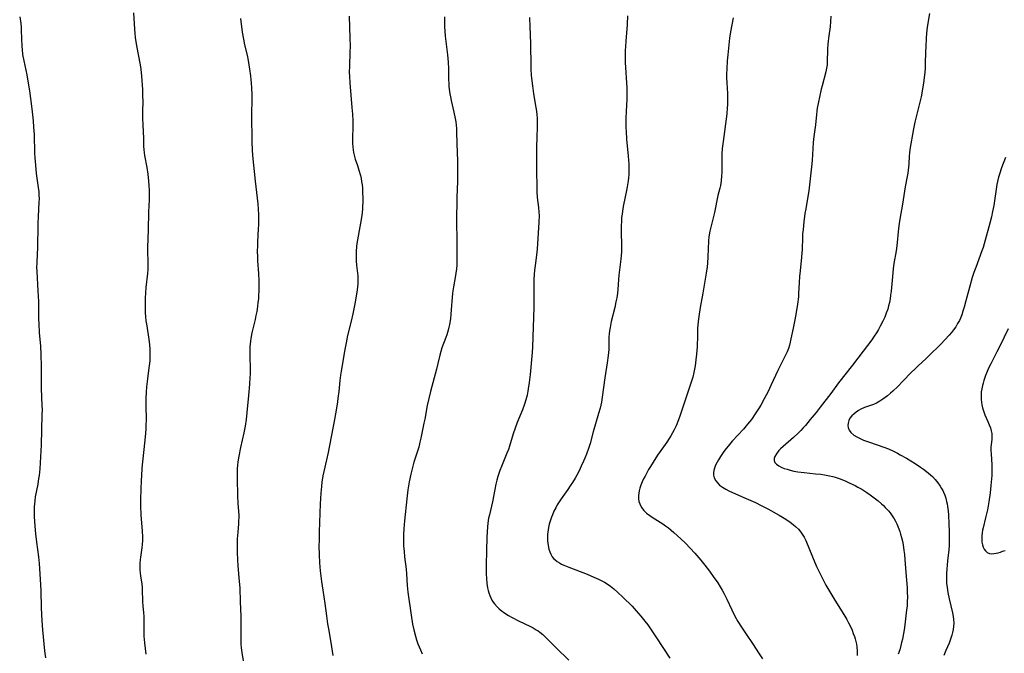
# Model space of a CAD drawing. Units: inches. Extents: x 2022226 to 2027686, y 252751 to 258175.
# Drawn here: x 2022532 to 2022742, y 257775 to 257911 of the extents above; entities that cross this region are included whole.
import ezdxf

# ---------------------------------------------------------------- set-up
doc = ezdxf.new("R2010")
doc.units = ezdxf.units.IN
doc.header["$MEASUREMENT"] = 0
doc.layers.add('c_14_T12S_R17E', color=235, linetype='Continuous')

msp = doc.modelspace()

# ---------------------------------------------------------------- linework, layer by layer
at = {"layer": 'c_14_T12S_R17E'}
for points, elevation in [([(2022555.94, 257912.15), (2022556.12, 257908.64), (2022556.2, 257907.75), (2022556.3, 257906.86), (2022556.57, 257905.14), (2022557.32, 257901.06), (2022557.45, 257900.13), (2022557.61, 257898.65), (2022557.8, 257895.77), (2022557.86, 257894.44), (2022557.87, 257893.21), (2022557.85, 257891.15), (2022557.86, 257889.68), (2022557.9, 257888.17), (2022558.02, 257885.36), (2022558.07, 257883.6), (2022558.1, 257882.91), (2022558.16, 257882.23), (2022558.25, 257881.62), (2022558.73, 257879.08), (2022558.96, 257877.69), (2022559.14, 257876.15), (2022559.22, 257875.2), (2022559.27, 257874.24), (2022559.29, 257873.18), (2022559.26, 257872.2), (2022559.14, 257869.63), (2022559.07, 257865.67), (2022558.93, 257862.03), (2022558.92, 257861.13), (2022558.99, 257859), (2022559, 257858.14), (2022558.96, 257857.23), (2022558.88, 257856.4), (2022558.55, 257853.43), (2022558.45, 257852.3), (2022558.39, 257851.1), (2022558.37, 257850.22), (2022558.38, 257849.35), (2022558.43, 257848.07), (2022558.49, 257847.16), (2022558.58, 257846.26), (2022558.73, 257845.18), (2022559.17, 257842.28), (2022559.3, 257841.24), (2022559.39, 257840.14), (2022559.42, 257839.5), (2022559.42, 257838.86), (2022559.37, 257837.81), (2022559.32, 257837.19), (2022559.21, 257836.24), (2022558.89, 257833.9), (2022558.72, 257832.16), (2022558.64, 257831.06), (2022558.58, 257829.67), (2022558.57, 257828.96), (2022558.57, 257828.11), (2022558.62, 257825.16), (2022558.58, 257823.89), (2022558.54, 257823.08), (2022558.42, 257821.49), (2022558.29, 257820.09), (2022557.72, 257814.79), (2022557.59, 257813.16), (2022557.54, 257812.21), (2022557.39, 257808.24), (2022557.38, 257807.16), (2022557.38, 257806.61), (2022557.46, 257804.77), (2022557.78, 257801.31), (2022557.82, 257800.1), (2022557.8, 257799.28), (2022557.74, 257798.46), (2022557.66, 257797.74), (2022557.39, 257795.71), (2022557.34, 257795.14), (2022557.29, 257794.42), (2022557.27, 257793.7), (2022557.28, 257792.99), (2022557.33, 257792.29), (2022557.39, 257791.73), (2022557.67, 257789.95), (2022557.74, 257789.33), (2022557.77, 257788.89), (2022557.81, 257786.18), (2022557.88, 257785.35), (2022558.05, 257783.83), (2022558.11, 257783.1), (2022558.12, 257782.2), (2022558.09, 257780.67), (2022558.11, 257779.58), (2022558.15, 257778.85), (2022558.26, 257777.37), (2022558.52, 257774.97)], 1096), ([(2022531.59, 257911.28), (2022531.8, 257909.92), (2022531.88, 257909.13), (2022531.93, 257908.37), (2022532.05, 257905), (2022532.1, 257904.3), (2022532.22, 257903.22), (2022532.44, 257901.92), (2022533.09, 257898.92), (2022533.43, 257897.14), (2022533.71, 257895.46), (2022533.93, 257893.81), (2022534.15, 257891.63), (2022534.45, 257889.09), (2022534.57, 257887.74), (2022534.65, 257886.16), (2022534.78, 257882.17), (2022534.83, 257881.16), (2022534.95, 257879.61), (2022535.14, 257877.8), (2022535.56, 257874.82), (2022535.67, 257873.87), (2022535.71, 257873.14), (2022535.72, 257872.4), (2022535.7, 257871.66), (2022535.51, 257868.59), (2022535.45, 257867.16), (2022535.43, 257865.69), (2022535.42, 257863.06), (2022535.4, 257861.78), (2022535.35, 257860.69), (2022535.22, 257858.62), (2022535.2, 257857.75), (2022535.22, 257856.87), (2022535.47, 257852.71), (2022535.57, 257850.45), (2022535.6, 257849.18), (2022535.62, 257846.68), (2022535.65, 257845.61), (2022535.77, 257843.77), (2022536.02, 257840.85), (2022536.13, 257839.07), (2022536.18, 257836.54), (2022536.2, 257831.84), (2022536.35, 257828.15), (2022536.36, 257827.23), (2022536.35, 257826.16), (2022536.19, 257819.74), (2022536.13, 257818.51), (2022535.86, 257814.64), (2022535.73, 257813.2), (2022535.64, 257812.53), (2022535.44, 257811.38), (2022534.92, 257808.66), (2022534.79, 257807.78), (2022534.73, 257807.12), (2022534.69, 257806.48), (2022534.68, 257805.2), (2022534.71, 257804.44), (2022534.83, 257802.35), (2022534.96, 257800.73), (2022535.17, 257798.91), (2022535.6, 257795.77), (2022535.74, 257794.41), (2022536.01, 257789.86), (2022536.07, 257788.52), (2022536.18, 257784.91), (2022536.32, 257782.09), (2022536.45, 257780.18), (2022536.91, 257775.71), (2022537.08, 257774.19)], 1098), ([(2022578.79, 257910.99), (2022579.16, 257908.02), (2022579.39, 257906.55), (2022579.66, 257905.3), (2022580.19, 257903.09), (2022580.42, 257901.98), (2022580.73, 257900.15), (2022580.92, 257898.7), (2022581.01, 257897.87), (2022581.08, 257897.16), (2022581.16, 257896.02), (2022581.21, 257894.7), (2022581.22, 257893.63), (2022581.15, 257890.47), (2022581.19, 257884.52), (2022581.24, 257882.86), (2022581.33, 257881.64), (2022581.89, 257876.17), (2022582.46, 257871.29), (2022582.56, 257870.15), (2022582.62, 257869.02), (2022582.64, 257868.28), (2022582.62, 257866.8), (2022582.58, 257865.93), (2022582.42, 257863.18), (2022582.39, 257862.35), (2022582.37, 257861.16), (2022582.39, 257859.99), (2022582.43, 257859.11), (2022582.61, 257856.39), (2022582.68, 257854.81), (2022582.7, 257853.34), (2022582.68, 257852.61), (2022582.65, 257851.77), (2022582.59, 257850.97), (2022582.51, 257850.17), (2022582.41, 257849.37), (2022582.24, 257848.29), (2022582.08, 257847.43), (2022581.9, 257846.57), (2022581.23, 257843.73), (2022581, 257842.53), (2022580.91, 257841.93), (2022580.78, 257840.69), (2022580.74, 257839.6), (2022580.74, 257839.04), (2022580.83, 257835.76), (2022580.82, 257834.87), (2022580.8, 257834.19), (2022580.7, 257832.75), (2022580.46, 257830.34), (2022580.15, 257826.67), (2022579.98, 257825.19), (2022579.75, 257823.78), (2022579.46, 257822.32), (2022578.76, 257819.17), (2022578.4, 257817.34), (2022578.21, 257816.12), (2022578.14, 257815.39), (2022578.09, 257814.65), (2022578.05, 257813.9), (2022578.04, 257812.48), (2022578.15, 257808.9), (2022578.22, 257807.22), (2022578.39, 257804.73), (2022578.4, 257804.16), (2022578.38, 257803.58), (2022578.34, 257802.89), (2022578.18, 257801.1), (2022578.1, 257799.67), (2022578.06, 257798.15), (2022578.07, 257796.71), (2022578.13, 257795.17), (2022578.21, 257793.9), (2022578.51, 257790.52), (2022578.6, 257789.17), (2022578.69, 257786.17), (2022578.86, 257783.14), (2022578.88, 257781.31), (2022578.83, 257778.85), (2022578.82, 257778.03), (2022578.84, 257777.18), (2022578.91, 257776.31), (2022579.04, 257775.34), (2022579.53, 257772.27)], 1094), ([(2022602.02, 257911.47), (2022602.17, 257906.77), (2022602.18, 257905.06), (2022602.16, 257903.73), (2022602.05, 257900.84), (2022602.02, 257899.43), (2022602.04, 257898.61), (2022602.11, 257897.17), (2022602.56, 257891.93), (2022602.68, 257890.5), (2022602.77, 257889.1), (2022602.8, 257887.91), (2022602.74, 257885.19), (2022602.73, 257884.28), (2022602.77, 257883.4), (2022602.83, 257882.86), (2022602.91, 257882.32), (2022603.12, 257881.46), (2022603.3, 257880.87), (2022603.75, 257879.53), (2022604.07, 257878.54), (2022604.4, 257877.35), (2022604.54, 257876.73), (2022604.65, 257876.09), (2022604.75, 257875.4), (2022604.82, 257874.71), (2022604.88, 257873.83), (2022604.92, 257872.47), (2022604.9, 257871.56), (2022604.88, 257870.88), (2022604.83, 257870.19), (2022604.68, 257868.85), (2022604.43, 257867.18), (2022603.67, 257862.85), (2022603.58, 257862.19), (2022603.48, 257861.15), (2022603.47, 257860.74), (2022603.47, 257859.92), (2022603.51, 257859.11), (2022603.59, 257858.16), (2022603.83, 257855.93), (2022603.87, 257855.12), (2022603.87, 257854.65), (2022603.85, 257854.18), (2022603.79, 257853.55), (2022603.7, 257852.92), (2022603.25, 257850.27), (2022602.79, 257847.81), (2022602.44, 257846.21), (2022601.68, 257843.12), (2022601.35, 257841.56), (2022601.09, 257840.16), (2022600.27, 257835.52), (2022600.14, 257834.65), (2022600, 257833.52), (2022599.77, 257831.17), (2022599.61, 257829.74), (2022599.5, 257828.93), (2022599.29, 257827.6), (2022598.85, 257825.17), (2022597.51, 257818.1), (2022597.19, 257816.53), (2022596.61, 257814.09), (2022596.4, 257813.1), (2022596.19, 257811.75), (2022596.08, 257810.83), (2022595.95, 257809.42), (2022595.82, 257807.16), (2022595.6, 257801.16), (2022595.56, 257799.29), (2022595.55, 257798.16), (2022595.58, 257796.25), (2022595.67, 257794.54), (2022595.82, 257792.84), (2022596.07, 257790.56), (2022596.34, 257788.66), (2022596.81, 257785.8), (2022597.14, 257783.16), (2022597.39, 257781.48), (2022597.63, 257780.04), (2022598.26, 257776.58), (2022598.53, 257774.73)], 1092)]:
    msp.add_lwpolyline(points, dxfattribs=dict(at, elevation=elevation))
for points in [[(2022661.5, 257911.55, 1086), (2022661.44, 257909.77, 1086), (2022661.36, 257908.68, 1086), (2022661.13, 257906.17, 1086), (2022661.03, 257904.89, 1086), (2022660.99, 257904.15, 1086), (2022660.97, 257902.96, 1086), (2022661.02, 257901.54, 1086), (2022661.34, 257896.14, 1086), (2022661.38, 257894.76, 1086), (2022661.36, 257893.62, 1086), (2022661.2, 257891.14, 1086), (2022661.13, 257889.57, 1086), (2022661.12, 257888.61, 1086), (2022661.13, 257887.67, 1086), (2022661.17, 257886.78, 1086), (2022661.29, 257885.16, 1086), (2022661.62, 257881.51, 1086), (2022661.74, 257879.83, 1086), (2022661.77, 257879.16, 1086), (2022661.77, 257878.48, 1086), (2022661.75, 257877.6, 1086), (2022661.7, 257876.9, 1086), (2022661.63, 257876.21, 1086), (2022661.44, 257874.96, 1086), (2022661.28, 257874.13, 1086), (2022660.63, 257871.09, 1086), (2022660.49, 257870.31, 1086), (2022660.32, 257869.12, 1086), (2022660.24, 257868.37, 1086), (2022660.18, 257867.63, 1086), (2022660.14, 257866.61, 1086), (2022660.15, 257865.16, 1086), (2022660.22, 257862.54, 1086), (2022660.22, 257861.93, 1086), (2022660.19, 257861.04, 1086), (2022660.14, 257860.29, 1086), (2022660.06, 257859.45, 1086), (2022659.65, 257856.08, 1086), (2022659.56, 257855.15, 1086), (2022659.4, 257853, 1086), (2022659.32, 257852.19, 1086), (2022659.18, 257851.23, 1086), (2022659.01, 257850.37, 1086), (2022658.75, 257849.17, 1086), (2022658.03, 257846.17, 1086), (2022657.75, 257844.83, 1086), (2022657.65, 257844.17, 1086), (2022657.57, 257843.5, 1086), (2022657.52, 257842.82, 1086), (2022657.47, 257840.14, 1086), (2022657.37, 257838.86, 1086), (2022657.16, 257837.32, 1086), (2022656.65, 257834.12, 1086), (2022656.09, 257829.96, 1086), (2022655.9, 257828.85, 1086), (2022655.77, 257828.22, 1086), (2022655.63, 257827.61, 1086), (2022655.32, 257826.43, 1086), (2022654.18, 257822.51, 1086), (2022653.48, 257820.04, 1086), (2022653.22, 257819.19, 1086), (2022652.72, 257817.76, 1086), (2022652.39, 257816.91, 1086), (2022652.1, 257816.23, 1086), (2022651.62, 257815.21, 1086), (2022651.13, 257814.19, 1086), (2022650.64, 257813.25, 1086), (2022650.29, 257812.62, 1086), (2022649.73, 257811.69, 1086), (2022649.25, 257810.96, 1086), (2022648.76, 257810.23, 1086), (2022647.31, 257808.18, 1086), (2022646.88, 257807.55, 1086), (2022646.48, 257806.9, 1086), (2022646.15, 257806.31, 1086), (2022645.77, 257805.55, 1086), (2022645.43, 257804.78, 1086), (2022645.22, 257804.28, 1086), (2022644.93, 257803.44, 1086), (2022644.74, 257802.76, 1086), (2022644.58, 257802.07, 1086), (2022644.5, 257801.56, 1086), (2022644.44, 257801.06, 1086), (2022644.4, 257800.57, 1086), (2022644.39, 257800.07, 1086), (2022644.41, 257799.21, 1086), (2022644.46, 257798.73, 1086), (2022644.52, 257798.24, 1086), (2022644.7, 257797.41, 1086), (2022644.87, 257796.87, 1086), (2022645.08, 257796.36, 1086), (2022645.4, 257795.82, 1086), (2022645.7, 257795.45, 1086), (2022645.96, 257795.2, 1086), (2022646.49, 257794.78, 1086), (2022646.93, 257794.51, 1086), (2022647.4, 257794.25, 1086), (2022647.87, 257794.03, 1086), (2022648.95, 257793.57, 1086), (2022652.85, 257792.07, 1086), (2022654.31, 257791.46, 1086), (2022655.3, 257791.01, 1086), (2022655.99, 257790.67, 1086), (2022656.57, 257790.36, 1086), (2022657.13, 257790.02, 1086), (2022657.83, 257789.54, 1086), (2022658.58, 257788.96, 1086), (2022659.44, 257788.2, 1086), (2022660.48, 257787.2, 1086), (2022662.45, 257785.22, 1086), (2022663.35, 257784.26, 1086), (2022664.32, 257783.14, 1086), (2022665.22, 257782.01, 1086), (2022665.81, 257781.23, 1086), (2022666.57, 257780.16, 1086), (2022667.72, 257778.47, 1086), (2022670.55, 257774.13, 1086)], [(2022726.06, 257912.05, 1080), (2022725.55, 257909.08, 1080), (2022725.41, 257907.83, 1080), (2022725.32, 257906.73, 1080), (2022725.23, 257904.89, 1080), (2022725.19, 257903.82, 1080), (2022725.14, 257901.33, 1080), (2022725.09, 257900.18, 1080), (2022724.97, 257898.83, 1080), (2022724.76, 257897.16, 1080), (2022724.5, 257895.41, 1080), (2022724.28, 257894.23, 1080), (2022724.07, 257893.33, 1080), (2022723.25, 257890.23, 1080), (2022722.92, 257888.8, 1080), (2022722.64, 257887.33, 1080), (2022721.86, 257882.91, 1080), (2022721.76, 257882.13, 1080), (2022721.71, 257881.59, 1080), (2022721.61, 257879.81, 1080), (2022721.56, 257879.18, 1080), (2022721.49, 257878.53, 1080), (2022721.39, 257877.88, 1080), (2022721.25, 257877.13, 1080), (2022720.82, 257874.95, 1080), (2022720.23, 257871.23, 1080), (2022719.68, 257868.05, 1080), (2022719.53, 257867.13, 1080), (2022719.4, 257866, 1080), (2022719.05, 257862.34, 1080), (2022718.9, 257861.24, 1080), (2022718.43, 257858.57, 1080), (2022718.27, 257857.51, 1080), (2022718.17, 257856.57, 1080), (2022717.83, 257852.65, 1080), (2022717.73, 257851.79, 1080), (2022717.61, 257851.01, 1080), (2022717.48, 257850.23, 1080), (2022717.3, 257849.47, 1080), (2022717.21, 257849.11, 1080), (2022717.1, 257848.75, 1080), (2022716.8, 257847.89, 1080), (2022716.46, 257847.05, 1080), (2022716.07, 257846.21, 1080), (2022715.5, 257845.11, 1080), (2022715.13, 257844.43, 1080), (2022714.73, 257843.75, 1080), (2022714.24, 257843, 1080), (2022713.69, 257842.23, 1080), (2022711.84, 257839.81, 1080), (2022709.57, 257836.77, 1080), (2022706.59, 257833.03, 1080), (2022704.91, 257830.76, 1080), (2022702.67, 257827.81, 1080), (2022701.81, 257826.7, 1080), (2022700.56, 257825.16, 1080), (2022699.51, 257823.91, 1080), (2022699.05, 257823.39, 1080), (2022698.5, 257822.81, 1080), (2022697.97, 257822.27, 1080), (2022696.97, 257821.33, 1080), (2022694.75, 257819.42, 1080), (2022694.17, 257818.88, 1080), (2022693.82, 257818.52, 1080), (2022693.3, 257817.85, 1080), (2022692.99, 257817.29, 1080), (2022692.85, 257816.84, 1080), (2022692.85, 257816.41, 1080), (2022693.01, 257816.01, 1080), (2022693.33, 257815.64, 1080), (2022693.81, 257815.28, 1080), (2022694.33, 257815.01, 1080), (2022694.99, 257814.73, 1080), (2022695.62, 257814.52, 1080), (2022696.28, 257814.33, 1080), (2022697.06, 257814.15, 1080), (2022697.89, 257813.99, 1080), (2022699.23, 257813.81, 1080), (2022701.67, 257813.59, 1080), (2022702.82, 257813.47, 1080), (2022703.58, 257813.36, 1080), (2022704.32, 257813.23, 1080), (2022705.4, 257812.97, 1080), (2022705.86, 257812.84, 1080), (2022706.7, 257812.55, 1080), (2022707.98, 257812.04, 1080), (2022708.98, 257811.58, 1080), (2022710.13, 257811.03, 1080), (2022710.75, 257810.71, 1080), (2022711.57, 257810.24, 1080), (2022712.64, 257809.56, 1080), (2022713.33, 257809.07, 1080), (2022714.48, 257808.2, 1080), (2022715.03, 257807.76, 1080), (2022715.74, 257807.16, 1080), (2022716.17, 257806.77, 1080), (2022716.59, 257806.36, 1080), (2022717.25, 257805.65, 1080), (2022717.61, 257805.23, 1080), (2022717.94, 257804.79, 1080), (2022718.22, 257804.38, 1080), (2022718.48, 257803.96, 1080), (2022718.78, 257803.42, 1080), (2022719.05, 257802.86, 1080), (2022719.34, 257802.16, 1080), (2022719.69, 257801.19, 1080), (2022719.86, 257800.65, 1080), (2022720.07, 257799.91, 1080), (2022720.25, 257799.16, 1080), (2022720.41, 257798.36, 1080), (2022720.58, 257797.17, 1080), (2022720.67, 257796.33, 1080), (2022720.76, 257795.21, 1080), (2022720.94, 257792.43, 1080), (2022721.23, 257789.16, 1080), (2022721.29, 257788.17, 1080), (2022721.31, 257787.26, 1080), (2022721.29, 257786.18, 1080), (2022721.23, 257785.24, 1080), (2022721.15, 257784.47, 1080), (2022720.76, 257781.26, 1080), (2022720.6, 257780.18, 1080), (2022720.47, 257779.43, 1080), (2022720.23, 257778.2, 1080), (2022720.07, 257777.48, 1080), (2022719.91, 257776.81, 1080), (2022719.66, 257775.89, 1080), (2022719.37, 257774.97, 1080)], [(2022622.36, 257911.33, 1090), (2022622.35, 257909.87, 1090), (2022622.38, 257909.17, 1090), (2022622.44, 257908.27, 1090), (2022622.54, 257907.16, 1090), (2022623.04, 257903.15, 1090), (2022623.18, 257901.59, 1090), (2022623.24, 257900.18, 1090), (2022623.25, 257897.8, 1090), (2022623.27, 257897.17, 1090), (2022623.31, 257896.51, 1090), (2022623.38, 257895.85, 1090), (2022623.52, 257894.85, 1090), (2022623.63, 257894.22, 1090), (2022623.8, 257893.39, 1090), (2022624.39, 257890.93, 1090), (2022624.67, 257889.53, 1090), (2022624.78, 257888.82, 1090), (2022624.86, 257888.13, 1090), (2022624.92, 257887.42, 1090), (2022624.96, 257886.55, 1090), (2022625.11, 257882.16, 1090), (2022625.15, 257880.65, 1090), (2022625.18, 257878.37, 1090), (2022625.15, 257876.18, 1090), (2022625.03, 257872.64, 1090), (2022624.95, 257867.48, 1090), (2022625.03, 257863.48, 1090), (2022625.04, 257859.77, 1090), (2022625.02, 257858.97, 1090), (2022624.98, 257858.18, 1090), (2022624.92, 257857.4, 1090), (2022624.8, 257856.48, 1090), (2022624.66, 257855.55, 1090), (2022624.31, 257853.57, 1090), (2022624.17, 257852.73, 1090), (2022624.08, 257852.1, 1090), (2022624.01, 257851.37, 1090), (2022623.83, 257848.66, 1090), (2022623.75, 257847.7, 1090), (2022623.64, 257846.74, 1090), (2022623.44, 257845.53, 1090), (2022623.3, 257844.9, 1090), (2022623.15, 257844.26, 1090), (2022622.87, 257843.32, 1090), (2022622.66, 257842.72, 1090), (2022621.84, 257840.48, 1090), (2022621.6, 257839.74, 1090), (2022621.4, 257838.96, 1090), (2022620.98, 257837.17, 1090), (2022620.68, 257835.97, 1090), (2022619.37, 257831.15, 1090), (2022619, 257829.65, 1090), (2022618.67, 257828.15, 1090), (2022618.16, 257825.25, 1090), (2022617.99, 257824.39, 1090), (2022617.33, 257821.2, 1090), (2022617.12, 257820.3, 1090), (2022616.86, 257819.26, 1090), (2022616.67, 257818.62, 1090), (2022615.85, 257816.08, 1090), (2022615.59, 257815.21, 1090), (2022615.36, 257814.36, 1090), (2022615.16, 257813.5, 1090), (2022614.82, 257811.83, 1090), (2022614.55, 257810.15, 1090), (2022614.31, 257808.19, 1090), (2022613.82, 257803.53, 1090), (2022613.67, 257801.78, 1090), (2022613.61, 257800.61, 1090), (2022613.61, 257799.24, 1090), (2022613.64, 257798.17, 1090), (2022613.73, 257796.93, 1090), (2022613.83, 257795.83, 1090), (2022614.17, 257793.16, 1090), (2022614.27, 257792.14, 1090), (2022614.43, 257789.68, 1090), (2022614.57, 257788.21, 1090), (2022615.24, 257783.31, 1090), (2022615.57, 257781.4, 1090), (2022615.84, 257780.15, 1090), (2022616.17, 257778.83, 1090), (2022616.4, 257778.05, 1090), (2022616.68, 257777.22, 1090), (2022616.94, 257776.55, 1090), (2022617.23, 257775.9, 1090), (2022617.63, 257775.06, 1090)], [(2022640.54, 257911.2, 1088), (2022640.65, 257909.14, 1088), (2022640.71, 257907.55, 1088), (2022640.75, 257905.46, 1088), (2022640.81, 257900.82, 1088), (2022640.83, 257900.17, 1088), (2022640.93, 257898.77, 1088), (2022641.16, 257896.54, 1088), (2022641.4, 257894.86, 1088), (2022641.93, 257891.9, 1088), (2022642.04, 257891.1, 1088), (2022642.11, 257890.37, 1088), (2022642.16, 257889.64, 1088), (2022642.18, 257888.91, 1088), (2022642.18, 257888.15, 1088), (2022642.08, 257885.15, 1088), (2022642.06, 257883.93, 1088), (2022642.05, 257878.76, 1088), (2022642.09, 257874.57, 1088), (2022642.11, 257873.89, 1088), (2022642.2, 257872.66, 1088), (2022642.48, 257870.51, 1088), (2022642.56, 257869.5, 1088), (2022642.58, 257868.81, 1088), (2022642.56, 257867.41, 1088), (2022642.17, 257861.59, 1088), (2022642.03, 257860.34, 1088), (2022641.73, 257858.13, 1088), (2022641.63, 257857.14, 1088), (2022641.55, 257856.17, 1088), (2022641.5, 257855.16, 1088), (2022641.48, 257854.12, 1088), (2022641.49, 257850.67, 1088), (2022641.47, 257849.17, 1088), (2022641.19, 257840.74, 1088), (2022641.12, 257839.5, 1088), (2022640.92, 257837.15, 1088), (2022640.68, 257834.79, 1088), (2022640.49, 257833.08, 1088), (2022640.29, 257831.74, 1088), (2022640.19, 257831.21, 1088), (2022640.01, 257830.37, 1088), (2022639.76, 257829.42, 1088), (2022639.47, 257828.48, 1088), (2022639.04, 257827.28, 1088), (2022637.94, 257824.53, 1088), (2022637.48, 257823.32, 1088), (2022637.06, 257822.09, 1088), (2022636.28, 257819.49, 1088), (2022636.02, 257818.75, 1088), (2022635.71, 257817.95, 1088), (2022634.54, 257815.11, 1088), (2022634.21, 257814.25, 1088), (2022633.8, 257812.98, 1088), (2022633.57, 257812.17, 1088), (2022633.37, 257811.34, 1088), (2022633.12, 257810.17, 1088), (2022632.65, 257807.55, 1088), (2022631.96, 257804.76, 1088), (2022631.81, 257804.04, 1088), (2022631.67, 257803.03, 1088), (2022631.59, 257802.22, 1088), (2022631.45, 257800.01, 1088), (2022631.34, 257797.07, 1088), (2022631.28, 257794.12, 1088), (2022631.27, 257793.07, 1088), (2022631.28, 257792.11, 1088), (2022631.32, 257791.23, 1088), (2022631.43, 257790.11, 1088), (2022631.57, 257789.2, 1088), (2022631.7, 257788.62, 1088), (2022631.85, 257788.07, 1088), (2022632.03, 257787.52, 1088), (2022632.25, 257787, 1088), (2022632.52, 257786.5, 1088), (2022632.77, 257786.1, 1088), (2022633.06, 257785.72, 1088), (2022633.65, 257785.07, 1088), (2022634.07, 257784.69, 1088), (2022634.51, 257784.32, 1088), (2022635.27, 257783.77, 1088), (2022636.08, 257783.25, 1088), (2022636.82, 257782.82, 1088), (2022638.2, 257782.1, 1088), (2022640.77, 257780.87, 1088), (2022641.31, 257780.6, 1088), (2022642, 257780.21, 1088), (2022642.37, 257779.97, 1088), (2022642.78, 257779.67, 1088), (2022643.38, 257779.17, 1088), (2022644.34, 257778.27, 1088), (2022646.24, 257776.35, 1088), (2022648.94, 257773.72, 1088)], [(2022684.05, 257911.12, 1084), (2022683.52, 257908.12, 1084), (2022683.31, 257906.72, 1084), (2022683.04, 257904.6, 1084), (2022682.9, 257903.17, 1084), (2022682.79, 257901.87, 1084), (2022682.69, 257900.16, 1084), (2022682.67, 257899.05, 1084), (2022682.68, 257898.24, 1084), (2022682.71, 257897.18, 1084), (2022682.83, 257894.89, 1084), (2022682.86, 257894.15, 1084), (2022682.86, 257893.49, 1084), (2022682.84, 257892.51, 1084), (2022682.81, 257891.85, 1084), (2022682.69, 257890.53, 1084), (2022681.93, 257884.68, 1084), (2022681.74, 257883.12, 1084), (2022681.66, 257881.93, 1084), (2022681.66, 257881.09, 1084), (2022681.68, 257879.14, 1084), (2022681.65, 257877.99, 1084), (2022681.61, 257877.33, 1084), (2022681.49, 257876.23, 1084), (2022681.33, 257875.25, 1084), (2022681.2, 257874.65, 1084), (2022680.83, 257873.06, 1084), (2022680.09, 257869.49, 1084), (2022679.11, 257865.43, 1084), (2022678.89, 257864.22, 1084), (2022678.81, 257863.41, 1084), (2022678.69, 257859.99, 1084), (2022678.59, 257858.61, 1084), (2022678.51, 257857.87, 1084), (2022678.32, 257856.51, 1084), (2022677.83, 257853.47, 1084), (2022677.61, 257852.19, 1084), (2022677.02, 257849.14, 1084), (2022676.71, 257847.23, 1084), (2022676.58, 257846.13, 1084), (2022676.47, 257844.64, 1084), (2022676.42, 257843.16, 1084), (2022676.36, 257840.7, 1084), (2022676.26, 257839.16, 1084), (2022676.12, 257837.96, 1084), (2022675.92, 257836.64, 1084), (2022675.66, 257835.26, 1084), (2022675.42, 257834.24, 1084), (2022675.23, 257833.58, 1084), (2022674.97, 257832.77, 1084), (2022672.77, 257826.13, 1084), (2022672.39, 257825.08, 1084), (2022671.87, 257823.83, 1084), (2022671.46, 257822.97, 1084), (2022671.13, 257822.35, 1084), (2022670.76, 257821.71, 1084), (2022670.36, 257821.08, 1084), (2022669.87, 257820.34, 1084), (2022667.92, 257817.54, 1084), (2022666.95, 257816.08, 1084), (2022666.37, 257815.14, 1084), (2022665.97, 257814.47, 1084), (2022665.23, 257813.09, 1084), (2022664.92, 257812.47, 1084), (2022664.63, 257811.84, 1084), (2022664.36, 257811.16, 1084), (2022664.13, 257810.48, 1084), (2022663.98, 257809.92, 1084), (2022663.89, 257809.43, 1084), (2022663.85, 257808.94, 1084), (2022663.85, 257808.29, 1084), (2022663.94, 257807.66, 1084), (2022664.1, 257807.17, 1084), (2022664.5, 257806.37, 1084), (2022664.99, 257805.74, 1084), (2022665.58, 257805.16, 1084), (2022666.25, 257804.64, 1084), (2022666.75, 257804.3, 1084), (2022669.05, 257802.86, 1084), (2022669.64, 257802.45, 1084), (2022670.22, 257802.02, 1084), (2022670.83, 257801.53, 1084), (2022671.41, 257801.03, 1084), (2022672.87, 257799.68, 1084), (2022673.89, 257798.69, 1084), (2022674.87, 257797.67, 1084), (2022675.85, 257796.61, 1084), (2022676.73, 257795.61, 1084), (2022677.15, 257795.12, 1084), (2022678.05, 257793.99, 1084), (2022678.99, 257792.76, 1084), (2022679.82, 257791.61, 1084), (2022680.77, 257790.21, 1084), (2022681.29, 257789.39, 1084), (2022681.72, 257788.67, 1084), (2022682.09, 257788, 1084), (2022682.74, 257786.73, 1084), (2022683.8, 257784.44, 1084), (2022684.46, 257783.1, 1084), (2022685.09, 257781.97, 1084), (2022685.84, 257780.74, 1084), (2022686.7, 257779.44, 1084), (2022688.33, 257777.04, 1084), (2022689.46, 257775.26, 1084), (2022690.32, 257773.99, 1084)], [(2022704.97, 257911.48, 1082), (2022704.77, 257909.2, 1082), (2022704.5, 257907.22, 1082), (2022704.37, 257906.12, 1082), (2022704.32, 257905.45, 1082), (2022704.26, 257904.5, 1082), (2022704.17, 257901.57, 1082), (2022704.13, 257901.02, 1082), (2022704.04, 257900.3, 1082), (2022703.89, 257899.52, 1082), (2022703.1, 257896.58, 1082), (2022702.91, 257895.82, 1082), (2022702.53, 257894.16, 1082), (2022702.3, 257893.13, 1082), (2022702.05, 257891.76, 1082), (2022701.95, 257891.14, 1082), (2022701.86, 257890.4, 1082), (2022701.64, 257888.2, 1082), (2022701.32, 257885.69, 1082), (2022701.19, 257884.44, 1082), (2022700.94, 257880.56, 1082), (2022700.82, 257879.2, 1082), (2022700.76, 257878.57, 1082), (2022700.22, 257874.09, 1082), (2022699.98, 257872.45, 1082), (2022699.58, 257870.22, 1082), (2022699.42, 257869.21, 1082), (2022699.18, 257867.43, 1082), (2022699.01, 257865.85, 1082), (2022698.92, 257864.87, 1082), (2022698.88, 257864.17, 1082), (2022698.8, 257861.46, 1082), (2022698.77, 257860.86, 1082), (2022698.69, 257859.91, 1082), (2022698.37, 257856.99, 1082), (2022698.25, 257855.78, 1082), (2022698.16, 257854.46, 1082), (2022698.06, 257852.16, 1082), (2022698, 257851.45, 1082), (2022697.81, 257849.88, 1082), (2022697.47, 257847.65, 1082), (2022697.2, 257846.16, 1082), (2022696.92, 257844.74, 1082), (2022696.43, 257842.45, 1082), (2022696.27, 257841.74, 1082), (2022696.08, 257841.05, 1082), (2022695.87, 257840.36, 1082), (2022695.6, 257839.67, 1082), (2022695.33, 257839.07, 1082), (2022693.64, 257835.66, 1082), (2022692.14, 257832.45, 1082), (2022691.53, 257831.17, 1082), (2022690.73, 257829.58, 1082), (2022689.99, 257828.25, 1082), (2022689.5, 257827.45, 1082), (2022688.93, 257826.57, 1082), (2022687.96, 257825.21, 1082), (2022687.15, 257824.16, 1082), (2022686.29, 257823.14, 1082), (2022683.87, 257820.53, 1082), (2022682.98, 257819.49, 1082), (2022682.58, 257819, 1082), (2022682.06, 257818.31, 1082), (2022681.35, 257817.29, 1082), (2022680.91, 257816.58, 1082), (2022680.62, 257816.04, 1082), (2022680.32, 257815.41, 1082), (2022680.08, 257814.78, 1082), (2022679.95, 257814.27, 1082), (2022679.87, 257813.77, 1082), (2022679.87, 257813.28, 1082), (2022680.01, 257812.7, 1082), (2022680.36, 257812.04, 1082), (2022680.76, 257811.53, 1082), (2022681.18, 257811.13, 1082), (2022681.79, 257810.67, 1082), (2022682.51, 257810.25, 1082), (2022683.17, 257809.93, 1082), (2022685.82, 257808.71, 1082), (2022688.81, 257807.39, 1082), (2022690.06, 257806.8, 1082), (2022691.45, 257806.07, 1082), (2022693.89, 257804.7, 1082), (2022695.34, 257803.83, 1082), (2022696.28, 257803.2, 1082), (2022696.87, 257802.75, 1082), (2022697.42, 257802.28, 1082), (2022698.01, 257801.71, 1082), (2022698.54, 257801.1, 1082), (2022698.83, 257800.68, 1082), (2022699.23, 257799.99, 1082), (2022699.58, 257799.27, 1082), (2022701.02, 257795.83, 1082), (2022701.91, 257793.75, 1082), (2022702.56, 257792.3, 1082), (2022703.13, 257791.16, 1082), (2022703.91, 257789.75, 1082), (2022705.82, 257786.5, 1082), (2022706.29, 257785.72, 1082), (2022707.92, 257783.11, 1082), (2022708.34, 257782.4, 1082), (2022708.74, 257781.66, 1082), (2022709.12, 257780.9, 1082), (2022709.48, 257780.09, 1082), (2022709.74, 257779.43, 1082), (2022709.97, 257778.76, 1082), (2022710.12, 257778.27, 1082), (2022710.27, 257777.7, 1082), (2022710.4, 257777.11, 1082), (2022710.49, 257776.58, 1082), (2022710.59, 257775.63, 1082), (2022710.59, 257774.67, 1082)], [(2022742.24, 257881.21, 1078), (2022741.44, 257879, 1078), (2022741, 257877.69, 1078), (2022740.8, 257877.02, 1078), (2022740.56, 257876.08, 1078), (2022740.43, 257875.45, 1078), (2022740.26, 257874.45, 1078), (2022739.76, 257870.92, 1078), (2022739.53, 257869.64, 1078), (2022739.28, 257868.52, 1078), (2022738.94, 257867.17, 1078), (2022737.72, 257862.79, 1078), (2022737.47, 257861.95, 1078), (2022737.25, 257861.29, 1078), (2022735.91, 257857.71, 1078), (2022735.53, 257856.65, 1078), (2022735.16, 257855.55, 1078), (2022734.62, 257853.71, 1078), (2022733.82, 257850.53, 1078), (2022733.45, 257849.19, 1078), (2022733.19, 257848.34, 1078), (2022732.93, 257847.6, 1078), (2022732.65, 257846.87, 1078), (2022732.41, 257846.36, 1078), (2022732.05, 257845.69, 1078), (2022731.63, 257845.01, 1078), (2022731.16, 257844.35, 1078), (2022730.72, 257843.78, 1078), (2022730.25, 257843.22, 1078), (2022729.4, 257842.28, 1078), (2022728.38, 257841.23, 1078), (2022725.9, 257838.77, 1078), (2022725.34, 257838.24, 1078), (2022723.58, 257836.63, 1078), (2022722.89, 257835.98, 1078), (2022722.21, 257835.31, 1078), (2022720.34, 257833.38, 1078), (2022719.23, 257832.26, 1078), (2022718.18, 257831.23, 1078), (2022717.71, 257830.8, 1078), (2022717.08, 257830.26, 1078), (2022716.59, 257829.87, 1078), (2022716.08, 257829.51, 1078), (2022715.39, 257829.08, 1078), (2022714.68, 257828.7, 1078), (2022714.06, 257828.41, 1078), (2022712.13, 257827.71, 1078), (2022711.35, 257827.37, 1078), (2022710.84, 257827.08, 1078), (2022710.36, 257826.76, 1078), (2022709.92, 257826.41, 1078), (2022709.43, 257825.94, 1078), (2022709.04, 257825.44, 1078), (2022708.79, 257824.97, 1078), (2022708.62, 257824.39, 1078), (2022708.59, 257823.91, 1078), (2022708.66, 257823.44, 1078), (2022708.87, 257822.89, 1078), (2022709.25, 257822.37, 1078), (2022709.86, 257821.84, 1078), (2022710.48, 257821.45, 1078), (2022710.91, 257821.24, 1078), (2022711.35, 257821.03, 1078), (2022711.94, 257820.78, 1078), (2022713.18, 257820.32, 1078), (2022716.28, 257819.27, 1078), (2022717.24, 257818.9, 1078), (2022718.31, 257818.41, 1078), (2022719.19, 257817.96, 1078), (2022719.79, 257817.64, 1078), (2022721.1, 257816.89, 1078), (2022722.97, 257815.74, 1078), (2022724.13, 257814.97, 1078), (2022724.78, 257814.52, 1078), (2022725.39, 257814.06, 1078), (2022725.83, 257813.71, 1078), (2022726.25, 257813.34, 1078), (2022726.64, 257812.97, 1078), (2022727.26, 257812.32, 1078), (2022727.83, 257811.63, 1078), (2022728.34, 257810.9, 1078), (2022728.62, 257810.44, 1078), (2022728.87, 257809.97, 1078), (2022729.03, 257809.65, 1078), (2022729.29, 257809, 1078), (2022729.51, 257808.33, 1078), (2022729.68, 257807.65, 1078), (2022729.79, 257807.15, 1078), (2022729.88, 257806.58, 1078), (2022729.99, 257805.66, 1078), (2022730.06, 257804.74, 1078), (2022730.18, 257802.87, 1078), (2022730.25, 257801.21, 1078), (2022730.27, 257799.77, 1078), (2022730.25, 257798.72, 1078), (2022730.22, 257798.22, 1078), (2022730.14, 257797.27, 1078), (2022729.87, 257794.92, 1078), (2022729.78, 257794.04, 1078), (2022729.72, 257793.15, 1078), (2022729.68, 257792.27, 1078), (2022729.67, 257791.56, 1078), (2022729.67, 257791.02, 1078), (2022729.7, 257790.18, 1078), (2022729.79, 257789.22, 1078), (2022729.95, 257788.17, 1078), (2022730.23, 257786.83, 1078), (2022730.98, 257783.81, 1078), (2022731.12, 257783.03, 1078), (2022731.18, 257782.42, 1078), (2022731.2, 257781.67, 1078), (2022731.17, 257780.91, 1078), (2022731.08, 257780.23, 1078), (2022730.97, 257779.64, 1078), (2022730.82, 257779.06, 1078), (2022730.69, 257778.62, 1078), (2022730.47, 257777.97, 1078), (2022730.22, 257777.33, 1078), (2022729.53, 257775.76, 1078), (2022729.11, 257774.71, 1078)], [(2022742.86, 257844.6, 1076), (2022741.14, 257841.02, 1076), (2022740.45, 257839.64, 1076), (2022739.12, 257837.08, 1076), (2022738.67, 257836.13, 1076), (2022738.23, 257835.11, 1076), (2022738.01, 257834.56, 1076), (2022737.64, 257833.52, 1076), (2022737.47, 257832.96, 1076), (2022737.33, 257832.42, 1076), (2022737.2, 257831.77, 1076), (2022737.1, 257831.11, 1076), (2022737.06, 257830.54, 1076), (2022737.05, 257829.96, 1076), (2022737.07, 257829.48, 1076), (2022737.12, 257828.89, 1076), (2022737.21, 257828.31, 1076), (2022737.36, 257827.67, 1076), (2022737.55, 257827.04, 1076), (2022737.89, 257826.2, 1076), (2022738.52, 257824.75, 1076), (2022738.8, 257824.06, 1076), (2022739.04, 257823.38, 1076), (2022739.21, 257822.76, 1076), (2022739.33, 257822.15, 1076), (2022739.36, 257821.51, 1076), (2022739.33, 257820.87, 1076), (2022739.16, 257819.23, 1076), (2022739.15, 257818.59, 1076), (2022739.18, 257817.74, 1076), (2022739.35, 257815.52, 1076), (2022739.38, 257814.37, 1076), (2022739.35, 257813.22, 1076), (2022739.17, 257811.06, 1076), (2022738.98, 257809.52, 1076), (2022738.7, 257807.58, 1076), (2022738.4, 257805.88, 1076), (2022738.22, 257805.01, 1076), (2022738.01, 257804.11, 1076), (2022737.48, 257802.01, 1076), (2022737.37, 257801.47, 1076), (2022737.28, 257800.93, 1076), (2022737.22, 257800.27, 1076), (2022737.2, 257799.53, 1076), (2022737.25, 257798.93, 1076), (2022737.35, 257798.36, 1076), (2022737.51, 257797.87, 1076), (2022737.72, 257797.43, 1076), (2022738.01, 257797.05, 1076), (2022738.36, 257796.76, 1076), (2022738.83, 257796.54, 1076), (2022739.27, 257796.47, 1076), (2022739.75, 257796.48, 1076), (2022740.25, 257796.56, 1076), (2022740.71, 257796.67, 1076), (2022741.18, 257796.81, 1076), (2022741.67, 257796.99, 1076), (2022742.17, 257797.19, 1076)]]:
    msp.add_polyline3d(points, dxfattribs=at)

doc.saveas('drawing.dxf')
